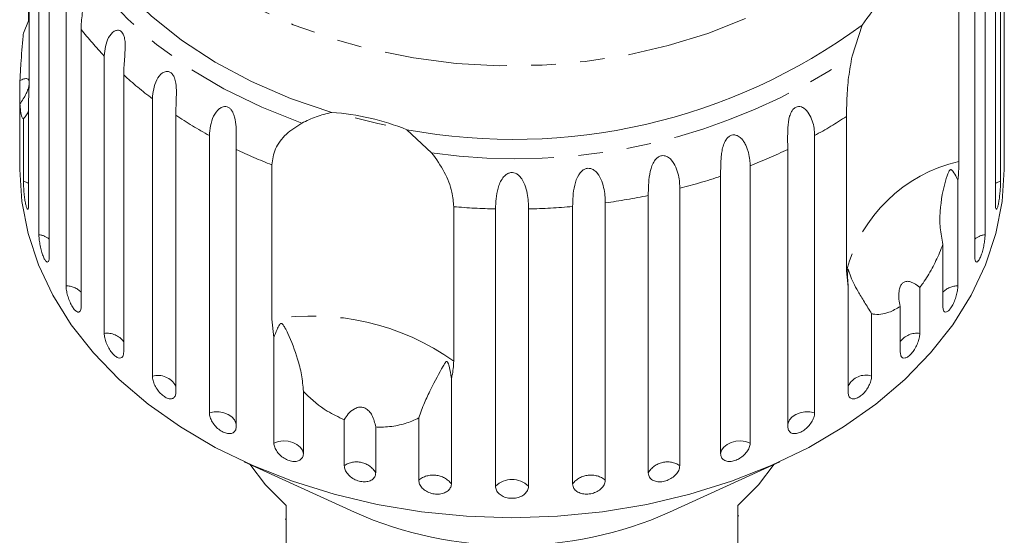
# Model space of a CAD drawing. Units: millimetres. Extents: x -92 to 565, y -44 to 359.
# Drawn here: x 514 to 565, y 303 to 329 of the extents above; entities that cross this region are included whole.
import ezdxf

# ---------------------------------------------------------------- set-up
doc = ezdxf.new("R2010")
doc.units = ezdxf.units.MM
doc.linetypes.add('PHANTOM', pattern=[12.7, 6.35, -1.27, 1.27, -1.27, 1.27, -1.27])

msp = doc.modelspace()

# ---------------------------------------------------------------- linework, layer by layer
at = {"color": 7, "linetype": 'Continuous', "lineweight": 15}
for p, q in [((565.381, 322.722), (565.381, 337.082)), ((565.201, 335.469), (565.201, 321.108)), ((514.881, 334.185), (514.881, 326.188)), ((564.933, 319.91), (564.933, 334.271)), ((515.392, 318.336), (515.392, 332.697)), ((564.398, 332.697), (564.398, 318.336)), ((514.857, 329.4), (514.857, 332.216)), ((515.922, 331.543), (515.922, 317.183)), ((563.868, 317.183), (563.868, 331.543)), ((516.798, 315.687), (516.798, 330.048)), ((563.044, 330.127), (563.044, 322.13)), ((514.589, 328.775), (514.857, 329.4)), ((517.577, 328.967), (517.577, 314.606)), ((557.514, 327.573), (558.036, 329.188)), ((518.773, 313.226), (518.773, 327.587)), ((519.781, 326.606), (519.781, 312.245)), ((514.409, 325.099), (514.409, 326.312)), ((514.857, 325.38), (514.857, 319.91)), ((514.409, 325.099), (514.409, 322.722)), ((521.268, 311.014), (521.268, 325.375)), ((522.48, 324.517), (522.48, 310.157)), ((557.219, 316.461), (557.219, 324.458)), ((514.589, 321.108), (514.589, 324.335)), ((524.221, 309.105), (524.221, 323.466)), ((534.455, 323.77), (535.732, 322.568)), ((555.569, 323.466), (555.569, 309.105)), ((514.395, 322.724), (514.395, 321.711)), ((525.609, 322.753), (525.609, 308.392)), ((554.181, 308.392), (554.181, 322.753)), ((565.395, 321.711), (565.395, 322.724)), ((527.453, 313.953), (527.453, 321.95)), ((552.229, 321.907), (552.229, 307.547)), ((550.701, 306.996), (550.701, 321.357)), ((562.992, 321.157), (562.992, 315.687)), ((546.955, 306.002), (546.955, 320.362)), ((548.586, 320.737), (548.586, 306.376)), ((536.878, 319.784), (536.878, 311.788)), ((543.035, 305.434), (543.035, 319.795)), ((544.729, 319.985), (544.729, 305.624)), ((539.038, 305.307), (539.038, 319.668)), ((540.753, 319.668), (540.753, 305.307)), ((562.214, 314.606), (562.214, 317.833)), ((557.31, 315.627), (557.219, 316.461)), ((557.31, 310.157), (557.31, 315.627)), ((561.017, 315.603), (561.017, 313.226)), ((558.522, 314.241), (558.522, 311.014)), ((560.009, 312.245), (560.009, 314.622)), ((527.561, 313.017), (527.453, 313.953)), ((527.561, 307.547), (527.561, 313.017)), ((536.755, 310.904), (536.755, 305.434)), ((529.089, 310.223), (529.089, 306.996)), ((531.204, 306.376), (531.204, 308.754)), ((535.061, 305.624), (535.061, 308.851)), ((532.835, 308.379), (532.835, 306.002)), ((526.024, 306.581), (531.735, 303.963)), ((548.055, 303.963), (553.767, 306.581)), ((528.195, 304.316), (528.195, 300.498)), ((551.595, 300.498), (551.595, 304.316)), ((528.145, 303.604), (528.195, 303.604)), ((551.645, 303.772), (551.595, 303.772))]:
    msp.add_line(p, q, dxfattribs=at)
at = {"color": 8, "linetype": 'PHANTOM', "lineweight": 0, "flags": 128}
for points in [[(551.991, 329.534), (550.04, 328.761), (547.991, 328.128), (545.865, 327.639), (543.681, 327.3), (541.46, 327.114), (539.225, 327.083), (536.996, 327.207), (534.794, 327.485), (532.642, 327.914), (530.56, 328.491), (528.568, 329.208), (526.684, 330.061), (524.928, 331.04), (523.317, 332.135), (521.864, 333.338), (520.586, 334.635), (519.493, 336.014), (518.597, 337.463), (517.906, 338.966), (517.427, 340.511), (517.164, 342.081), (517.12, 343.662), (517.295, 345.238), (517.688, 346.795), (518.295, 348.316), (519.11, 349.789), (519.923, 350.943)], [(529.012, 324.113), (526.93, 324.93), (524.969, 325.885), (523.148, 326.971), (521.485, 328.175), (519.993, 329.488), (518.688, 330.897), (517.582, 332.388), (516.685, 333.948), (516.006, 335.561), (515.55, 337.214)], [(514.857, 320.994), (514.813, 321.019), (514.589, 321.108)], [(565.201, 321.108), (564.977, 321.019), (564.933, 320.994)], [(525.609, 308.517), (525.598, 308.574), (525.523, 308.748), (525.387, 308.902), (525.2, 309.027), (524.975, 309.114), (524.726, 309.157), (524.469, 309.154), (524.221, 309.105)], [(555.569, 309.105), (555.322, 309.154), (555.065, 309.157), (554.815, 309.114), (554.59, 309.027), (554.403, 308.902), (554.267, 308.748), (554.192, 308.574), (554.181, 308.517)], [(529.089, 306.996), (529.038, 307.174), (528.925, 307.337), (528.757, 307.475), (528.545, 307.577), (528.303, 307.638), (528.047, 307.654), (527.794, 307.622), (527.561, 307.547)], [(552.229, 307.547), (551.996, 307.622), (551.743, 307.654), (551.487, 307.638), (551.245, 307.577), (551.033, 307.475), (550.865, 307.337), (550.752, 307.174), (550.701, 306.996)]]:
    msp.add_lwpolyline(points, dxfattribs=at)
at = {"color": 7, "linetype": 'Continuous', "lineweight": 15, "flags": 128}
for points in [[(530.556, 324.666), (528.423, 325.392), (526.402, 326.264), (524.512, 327.272), (522.772, 328.408), (521.198, 329.659), (519.806, 331.013), (518.61, 332.458), (517.621, 333.979), (516.849, 335.562), (516.301, 337.19), (515.983, 338.849)], [(533.358, 324.012), (532.941, 324.1), (531.763, 324.379)], [(539.895, 303.68), (537.542, 303.757), (535.209, 303.987), (532.917, 304.368), (530.683, 304.898), (528.529, 305.57), (526.471, 306.381), (524.528, 307.322), (522.716, 308.386), (521.05, 309.564), (519.546, 310.845), (518.215, 312.219), (517.068, 313.674), (516.117, 315.198), (515.369, 316.777), (514.829, 318.398), (514.504, 320.048), (514.395, 321.711)], [(565.395, 321.711), (565.286, 320.048), (564.961, 318.398), (564.422, 316.777), (563.673, 315.198), (562.722, 313.674), (561.576, 312.219), (560.245, 310.845), (558.74, 309.564), (557.074, 308.386), (555.262, 307.322), (553.319, 306.381), (551.261, 305.57), (549.107, 304.898), (546.873, 304.368), (544.581, 303.987), (542.248, 303.757), (539.895, 303.68)], [(526.316, 306.447), (527.132, 305.381), (528.195, 304.316)], [(551.595, 304.316), (552.658, 305.381), (553.474, 306.447)]]:
    msp.add_lwpolyline(points, dxfattribs=at)
at = {"color": 7, "linetype": 'Continuous', "lineweight": 15}
for centre, radius, start, end in [((564.557, 324.898), 7.805, 121.7848, 146.6618), ((539.976, 353.768), 30.501, 259.5723, 306.3064), ((529.615, 311.634), 13.066, 68.2551, 85.8663), ((539.737, 321.861), 19.605, 245.9117, 270.4619), ((540.029, 321.974), 19.719, 269.61, 294.0164)]:
    msp.add_arc(centre, radius, start, end, dxfattribs=at)
at = {"color": 8, "linetype": 'PHANTOM', "lineweight": 0}
for centre, radius, start, end in [((531.998, 340.256), 18.314, 218.055, 223.7714), ((540.083, 353.538), 31.274, 262.0042, 303.8745), ((534.294, 342.622), 21.614, 227.8188, 232.9374), ((536.407, 345.61), 25.275, 236.5654, 241.1768), ((543.354, 345.66), 25.333, 298.8266, 303.1826), ((538.058, 348.809), 28.877, 244.4625, 248.4543), ((541.711, 348.857), 28.93, 291.3207, 295.5349), ((564.791, 314.508), 7.82, 102.9081, 165.5385), ((540.607, 351.899), 32.167, 284.3617, 288.2882), ((540.056, 354.256), 34.589, 277.7643, 281.5052), ((539.89, 355.554), 35.897, 265.1869, 268.6395), ((539.901, 355.543), 35.886, 271.3601, 275.0104), ((515.238, 317.237), 1.11, 51.9864, 82.042), ((564.552, 317.237), 1.11, 97.958, 128.0136), ((516.789, 314.584), 1.104, 44.4813, 89.5471), ((563.001, 314.584), 1.104, 90.4529, 135.5187), ((529.541, 301.448), 12.678, 54.64, 99.4813), ((518.904, 312.134), 1.1, 37.1744, 96.854), ((560.876, 312.157), 1.079, 82.4829, 143.4887), ((521.545, 309.98), 1.07, 29.0306, 104.9977), ((558.217, 310.047), 1.015, 72.5008, 153.4708), ((531.843, 305.422), 1.149, 30.3183, 123.8031), ((547.947, 305.422), 1.149, 56.1969, 149.6817), ((535.814, 304.687), 1.202, 38.4503, 128.7693), ((539.895, 304.439), 1.221, 45.3666, 134.6334), ((543.976, 304.687), 1.202, 51.2307, 141.5497)]:
    msp.add_arc(centre, radius, start, end, dxfattribs=at)
at = {"color": 7, "linetype": 'Continuous', "lineweight": 15}
for points, knots in [([(516.798, 330.048), (516.835, 330.375), (516.889, 330.854), (517.226, 331.257), (517.428, 331.319), (517.546, 331.287), (517.63, 331.203), (517.691, 331.068), (517.729, 330.869), (517.732, 330.536), (517.663, 329.95), (517.585, 329.409), (517.578, 329.062), (517.577, 328.967)], [0, 0, 0, 0, 0.264793, 0.387263, 0.4381, 0.470812, 0.503779, 0.532145, 0.568172, 0.622733, 0.722188, 0.923869, 1, 1, 1, 1]), ([(514.409, 326.312), (514.424, 326.597), (514.46, 327.309), (514.536, 328.184), (514.584, 328.724), (514.589, 328.775)], [0, 0, 0, 0, 0.376937, 0.940535, 1, 1, 1, 1]), ([(518.773, 327.587), (518.809, 327.918), (518.862, 328.403), (519.213, 328.844), (519.438, 328.93), (519.576, 328.912), (519.682, 328.839), (519.766, 328.712), (519.831, 328.519), (519.87, 328.188), (519.845, 327.597), (519.787, 327.048), (519.782, 326.701), (519.781, 326.606)], [0, 0, 0, 0, 0.264793, 0.387263, 0.4381, 0.470812, 0.503779, 0.532145, 0.568172, 0.622733, 0.722188, 0.923869, 1, 1, 1, 1]), ([(557.219, 324.458), (557.224, 324.757), (557.233, 325.354), (557.309, 326.481), (557.446, 327.214), (557.514, 327.573)], [0, 0, 0, 0, 0.338533, 0.676773, 1, 1, 1, 1]), ([(514.409, 325.099), (514.524, 325.273), (514.685, 325.518), (514.833, 325.875), (514.891, 326.089), (514.899, 326.249), (514.869, 326.36), (514.778, 326.429), (514.62, 326.414), (514.478, 326.345), (514.409, 326.312)], [0, 0, 0, 0, 0.248272, 0.347966, 0.448586, 0.520492, 0.592334, 0.692707, 0.852646, 1, 1, 1, 1]), ([(521.268, 325.375), (521.302, 325.71), (521.352, 326.201), (521.709, 326.681), (521.952, 326.793), (522.107, 326.791), (522.231, 326.731), (522.337, 326.615), (522.428, 326.43), (522.501, 326.106), (522.521, 325.514), (522.484, 324.96), (522.481, 324.613), (522.48, 324.517)], [0, 0, 0, 0, 0.264793, 0.387263, 0.4381, 0.470812, 0.503779, 0.532145, 0.568172, 0.622733, 0.722188, 0.923869, 1, 1, 1, 1]), ([(514.881, 326.188), (514.878, 325.941), (514.875, 325.653), (514.86, 325.414), (514.857, 325.38)], [0, 0, 0, 0, 0.859315, 1, 1, 1, 1]), ([(514.589, 324.335), (514.575, 324.344), (514.535, 324.369), (514.472, 324.538), (514.428, 324.82), (514.413, 325.043), (514.409, 325.099)], [0, 0, 0, 0, 0.177943, 0.522436, 0.880483, 1, 1, 1, 1]), ([(524.221, 323.466), (524.253, 323.805), (524.299, 324.301), (524.653, 324.821), (524.907, 324.961), (525.075, 324.977), (525.215, 324.931), (525.34, 324.827), (525.454, 324.655), (525.561, 324.34), (525.625, 323.753), (525.61, 323.196), (525.609, 322.848), (525.609, 322.753)], [0, 0, 0, 0, 0.264793, 0.387263, 0.4381, 0.470812, 0.503779, 0.532145, 0.568172, 0.622733, 0.722188, 0.923869, 1, 1, 1, 1]), ([(554.181, 322.753), (554.172, 323.104), (554.159, 323.617), (554.225, 324.352), (554.354, 324.689), (554.472, 324.852), (554.599, 324.944), (554.744, 324.978), (554.913, 324.951), (555.138, 324.807), (555.423, 324.4), (555.553, 323.901), (555.565, 323.56), (555.569, 323.466)], [0, 0, 0, 0, 0.264793, 0.387263, 0.4381, 0.470812, 0.503779, 0.532145, 0.568172, 0.622733, 0.722188, 0.923869, 1, 1, 1, 1]), ([(514.857, 324.744), (514.827, 324.681), (514.765, 324.553), (514.648, 324.408), (514.589, 324.335)], [0, 0, 0, 0, 0.497713, 1, 1, 1, 1]), ([(529.012, 324.113), (529.255, 324.231), (529.746, 324.47), (530.285, 324.6), (530.556, 324.666)], [0, 0, 0, 0, 0.495457, 1, 1, 1, 1]), ([(527.453, 321.95), (527.492, 322.226), (527.57, 322.779), (528.149, 323.569), (528.729, 323.934), (529.012, 324.113)], [0, 0, 0, 0, 0.338533, 0.676773, 1, 1, 1, 1]), ([(550.701, 321.357), (550.701, 321.438), (550.702, 321.601), (550.705, 321.871), (550.715, 322.159), (550.738, 322.457), (550.783, 322.759), (550.849, 323), (550.93, 323.177), (551.006, 323.3), (551.114, 323.417), (551.256, 323.493), (551.412, 323.511), (551.548, 323.475), (551.665, 323.408), (551.782, 323.31), (551.899, 323.166), (552.004, 322.981), (552.085, 322.786), (552.166, 322.521), (552.22, 322.222), (552.226, 322.001), (552.229, 321.907)], [0, 0, 0, 0, 0.065119, 0.130647, 0.197644, 0.265313, 0.325747, 0.387902, 0.413033, 0.438742, 0.471356, 0.504223, 0.532503, 0.568421, 0.595342, 0.622979, 0.672091, 0.722395, 0.772047, 0.822079, 0.924099, 1, 1, 1, 1]), ([(514.395, 322.724), (514.395, 322.697), (514.395, 322.597), (514.398, 322.498), (514.402, 322.449), (514.407, 322.503), (514.409, 322.613), (514.409, 322.7), (514.409, 322.722)], [0, 0, 0, 0, 0.078071, 0.289555, 0.501514, 0.715103, 0.930743, 1, 1, 1, 1]), ([(535.732, 322.568), (535.969, 322.245), (536.442, 321.596), (536.814, 320.579), (536.858, 320.03), (536.878, 319.784)], [0, 0, 0, 0, 0.354878, 0.711107, 1, 1, 1, 1]), ([(546.955, 320.362), (546.957, 320.714), (546.961, 321.228), (547.132, 321.937), (547.325, 322.238), (547.48, 322.37), (547.633, 322.43), (547.797, 322.43), (547.978, 322.364), (548.204, 322.169), (548.467, 321.701), (548.573, 321.176), (548.583, 320.832), (548.586, 320.737)], [0, 0, 0, 0, 0.264793, 0.3872627, 0.4380997, 0.4708121, 0.503779, 0.5321446, 0.5681717, 0.6227325, 0.7221881, 0.9238693, 1, 1, 1, 1]), ([(565.381, 322.722), (565.381, 322.661), (565.382, 322.538), (565.385, 322.462), (565.387, 322.474), (565.388, 322.477)], [0, 0, 0, 0, 0.435075, 0.870215, 1, 1, 1, 1]), ([(565.391, 322.489), (565.393, 322.518), (565.395, 322.565), (565.395, 322.68), (565.395, 322.724)], [0, 0, 0, 0, 0.614693, 1, 1, 1, 1]), ([(563.044, 322.13), (563.038, 321.862), (563.031, 321.551), (562.997, 321.206), (562.992, 321.157)], [0, 0, 0, 0, 0.859315, 1, 1, 1, 1]), ([(539.038, 319.668), (539.051, 320.017), (539.072, 320.529), (539.331, 321.19), (539.568, 321.442), (539.745, 321.538), (539.91, 321.562), (540.076, 321.525), (540.252, 321.419), (540.457, 321.176), (540.673, 320.653), (540.743, 320.109), (540.751, 319.763), (540.753, 319.668)], [0, 0, 0, 0, 0.264793, 0.387263, 0.4381, 0.470812, 0.503779, 0.532145, 0.568172, 0.622733, 0.722188, 0.923869, 1, 1, 1, 1]), ([(543.035, 319.795), (543.043, 320.146), (543.055, 320.659), (543.273, 321.346), (543.491, 321.624), (543.659, 321.739), (543.82, 321.781), (543.987, 321.763), (544.167, 321.676), (544.386, 321.457), (544.628, 320.96), (544.718, 320.425), (544.726, 320.079), (544.729, 319.985)], [0, 0, 0, 0, 0.264793, 0.387263, 0.4381, 0.470812, 0.503779, 0.532145, 0.568172, 0.622733, 0.722188, 0.923869, 1, 1, 1, 1]), ([(562.992, 321.157), (562.969, 321.201), (562.883, 321.366), (562.782, 321.551), (562.68, 321.683), (562.638, 321.703), (562.618, 321.705), (562.6, 321.7), (562.584, 321.689), (562.563, 321.668), (562.541, 321.635), (562.514, 321.586), (562.484, 321.517), (562.439, 321.401), (562.23, 320.769), (562.066, 319.856), (562.047, 318.685), (562.158, 318.119), (562.214, 317.833)], [0, 0, 0, 0, 0.03822, 0.143294, 0.169847, 0.176644, 0.180299, 0.183589, 0.187257, 0.190886, 0.200718, 0.210456, 0.225074, 0.247881, 0.290433, 0.653807, 0.825169, 1, 1, 1, 1]), ([(514.589, 321.108), (514.59, 321.057), (514.591, 320.933), (514.604, 320.683), (514.631, 320.388), (514.667, 320.107), (514.711, 319.873), (514.757, 319.712), (514.801, 319.639), (514.836, 319.663), (514.855, 319.764), (514.857, 319.869), (514.857, 319.91)], [0, 0, 0, 0, 0.074338, 0.183211, 0.291648, 0.399156, 0.505643, 0.611481, 0.717335, 0.823854, 0.931381, 1, 1, 1, 1]), ([(564.933, 319.91), (564.935, 319.847), (564.938, 319.722), (564.966, 319.642), (565.006, 319.656), (565.052, 319.768), (565.098, 319.963), (565.139, 320.217), (565.171, 320.504), (565.193, 320.791), (565.2, 320.992), (565.201, 321.085), (565.201, 321.108)], [0, 0, 0, 0, 0.108578, 0.217172, 0.325379, 0.432579, 0.538828, 0.644617, 0.750645, 0.857487, 0.965356, 1, 1, 1, 1]), ([(515.392, 318.336), (515.393, 318.286), (515.396, 318.161), (515.426, 317.914), (515.483, 317.623), (515.559, 317.348), (515.647, 317.122), (515.737, 316.968), (515.82, 316.902), (515.883, 316.932), (515.917, 317.036), (515.921, 317.142), (515.922, 317.183)], [0, 0, 0, 0, 0.074338, 0.183211, 0.291648, 0.399156, 0.505643, 0.611481, 0.717335, 0.823854, 0.931381, 1, 1, 1, 1]), ([(563.868, 317.183), (563.872, 317.12), (563.878, 316.994), (563.929, 316.909), (564.002, 316.917), (564.09, 317.022), (564.18, 317.209), (564.264, 317.456), (564.332, 317.737), (564.379, 318.021), (564.397, 318.22), (564.398, 318.313), (564.398, 318.336)], [0, 0, 0, 0, 0.1085777, 0.2171716, 0.3253792, 0.4325789, 0.5388277, 0.6446174, 0.7506446, 0.8574871, 0.9653559, 1, 1, 1, 1]), ([(562.214, 317.833), (562.157, 317.689), (561.991, 317.264), (561.659, 316.574), (561.301, 315.982), (561.074, 315.679), (561.017, 315.603)], [0, 0, 0, 0, 0.177943, 0.5224358, 0.8804832, 1, 1, 1, 1]), ([(558.522, 314.241), (558.394, 314.449), (558.133, 314.87), (557.717, 315.549), (557.465, 316.062), (557.355, 316.401), (557.328, 316.487), (557.316, 316.52), (557.308, 316.538), (557.302, 316.546), (557.297, 316.544), (557.294, 316.538), (557.291, 316.526), (557.289, 316.51), (557.285, 316.472), (557.278, 316.33), (557.279, 316.044), (557.298, 315.785), (557.31, 315.627)], [0, 0, 0, 0, 0.170979, 0.346131, 0.665976, 0.744997, 0.770592, 0.786718, 0.797391, 0.807721, 0.811706, 0.815733, 0.818504, 0.821268, 0.825937, 0.839599, 0.901585, 1, 1, 1, 1]), ([(561.017, 315.603), (560.874, 315.716), (560.673, 315.873), (560.389, 315.933), (560.217, 315.899), (560.085, 315.79), (559.989, 315.626), (559.924, 315.355), (559.925, 315.001), (559.982, 314.745), (560.009, 314.622)], [0, 0, 0, 0, 0.248281, 0.347973, 0.448592, 0.520497, 0.592339, 0.692714, 0.852659, 1, 1, 1, 1]), ([(516.798, 315.687), (516.802, 315.612), (516.81, 315.461), (516.874, 315.18), (516.97, 314.901), (517.09, 314.649), (517.223, 314.456), (517.352, 314.34), (517.463, 314.314), (517.543, 314.381), (517.574, 314.497), (517.576, 314.585), (517.577, 314.606)], [0, 0, 0, 0, 0.108578, 0.217172, 0.325379, 0.432579, 0.538828, 0.644617, 0.750645, 0.857487, 0.965356, 1, 1, 1, 1]), ([(562.214, 314.606), (562.218, 314.543), (562.228, 314.416), (562.3, 314.325), (562.404, 314.323), (562.532, 314.416), (562.664, 314.59), (562.789, 314.826), (562.891, 315.098), (562.963, 315.375), (562.99, 315.571), (562.992, 315.664), (562.992, 315.687)], [0, 0, 0, 0, 0.108578, 0.217172, 0.325379, 0.432579, 0.538828, 0.644617, 0.750645, 0.857487, 0.965356, 1, 1, 1, 1]), ([(560.009, 314.622), (559.811, 314.508), (559.317, 314.221), (558.821, 314.184), (558.548, 314.236), (558.522, 314.241)], [0, 0, 0, 0, 0.376937, 0.940535, 1, 1, 1, 1]), ([(529.089, 310.223), (529.064, 310.51), (529.015, 311.09), (528.742, 312.123), (528.43, 312.926), (528.171, 313.454), (528.089, 313.596), (528.049, 313.655), (528.017, 313.695), (527.991, 313.719), (527.966, 313.733), (527.948, 313.737), (527.931, 313.735), (527.913, 313.729), (527.883, 313.709), (527.805, 313.61), (527.7, 313.379), (527.614, 313.154), (527.561, 313.017)], [0, 0, 0, 0, 0.170981, 0.346135, 0.665962, 0.744999, 0.770593, 0.786719, 0.797392, 0.807721, 0.811706, 0.815733, 0.818504, 0.821268, 0.825937, 0.8396, 0.90159, 1, 1, 1, 1]), ([(518.773, 313.226), (518.778, 313.151), (518.789, 313.001), (518.873, 312.729), (518.999, 312.462), (519.156, 312.226), (519.328, 312.049), (519.494, 311.95), (519.636, 311.939), (519.738, 312.015), (519.778, 312.135), (519.78, 312.224), (519.781, 312.245)], [0, 0, 0, 0, 0.108578, 0.217172, 0.325379, 0.432579, 0.538828, 0.644617, 0.750645, 0.857487, 0.965356, 1, 1, 1, 1]), ([(560.009, 312.245), (560.015, 312.181), (560.027, 312.053), (560.119, 311.953), (560.252, 311.937), (560.416, 312.014), (560.588, 312.171), (560.75, 312.391), (560.884, 312.65), (560.979, 312.917), (561.014, 313.111), (561.017, 313.204), (561.017, 313.226)], [0, 0, 0, 0, 0.108578, 0.217172, 0.325379, 0.432579, 0.538828, 0.644617, 0.750645, 0.857487, 0.965356, 1, 1, 1, 1]), ([(536.755, 310.904), (536.746, 310.965), (536.712, 311.192), (536.659, 311.456), (536.59, 311.675), (536.558, 311.734), (536.543, 311.753), (536.529, 311.764), (536.516, 311.769), (536.498, 311.767), (536.479, 311.756), (536.455, 311.732), (536.426, 311.695), (536.381, 311.625), (536.149, 311.219), (535.805, 310.567), (535.35, 309.64), (535.158, 309.116), (535.061, 308.851)], [0, 0, 0, 0, 0.038264, 0.143304, 0.169849, 0.176645, 0.180299, 0.183591, 0.187259, 0.190888, 0.200722, 0.210461, 0.225081, 0.247892, 0.29046, 0.65386, 0.825196, 1, 1, 1, 1]), ([(536.878, 311.788), (536.863, 311.531), (536.845, 311.232), (536.766, 310.945), (536.755, 310.904)], [0, 0, 0, 0, 0.859315, 1, 1, 1, 1]), ([(521.268, 311.014), (521.274, 310.94), (521.287, 310.791), (521.39, 310.53), (521.542, 310.278), (521.733, 310.061), (521.939, 309.905), (522.138, 309.827), (522.309, 309.832), (522.43, 309.922), (522.477, 310.047), (522.48, 310.135), (522.48, 310.157)], [0, 0, 0, 0, 0.108578, 0.217172, 0.325379, 0.432579, 0.538828, 0.644617, 0.750645, 0.857487, 0.965356, 1, 1, 1, 1]), ([(557.31, 310.157), (557.317, 310.092), (557.331, 309.963), (557.44, 309.851), (557.599, 309.819), (557.795, 309.876), (558.002, 310.012), (558.197, 310.212), (558.361, 310.454), (558.475, 310.71), (558.519, 310.899), (558.522, 310.992), (558.522, 311.014)], [0, 0, 0, 0, 0.108578, 0.217172, 0.325379, 0.432579, 0.538828, 0.644617, 0.750645, 0.857487, 0.965356, 1, 1, 1, 1]), ([(531.204, 308.754), (530.907, 308.894), (530.164, 309.243), (529.486, 309.808), (529.124, 310.187), (529.089, 310.223)], [0, 0, 0, 0, 0.376937, 0.940535, 1, 1, 1, 1]), ([(524.221, 309.105), (524.229, 309.032), (524.244, 308.885), (524.362, 308.636), (524.538, 308.402), (524.757, 308.208), (524.993, 308.077), (525.22, 308.022), (525.414, 308.048), (525.552, 308.152), (525.604, 308.282), (525.608, 308.371), (525.609, 308.392)], [0, 0, 0, 0, 0.108578, 0.217172, 0.325379, 0.432579, 0.538828, 0.644617, 0.750645, 0.857487, 0.965356, 1, 1, 1, 1]), ([(532.835, 308.379), (532.789, 308.589), (532.724, 308.882), (532.503, 309.202), (532.318, 309.351), (532.119, 309.413), (531.915, 309.403), (531.662, 309.296), (531.409, 309.07), (531.271, 308.856), (531.204, 308.754)], [0, 0, 0, 0, 0.24828, 0.347972, 0.448591, 0.520496, 0.592338, 0.692713, 0.852658, 1, 1, 1, 1]), ([(554.181, 308.392), (554.189, 308.327), (554.205, 308.196), (554.329, 308.071), (554.51, 308.02), (554.734, 308.054), (554.97, 308.166), (555.194, 308.342), (555.382, 308.565), (555.514, 308.807), (555.565, 308.99), (555.568, 309.083), (555.569, 309.105)], [0, 0, 0, 0, 0.108578, 0.217172, 0.325379, 0.432579, 0.538828, 0.644617, 0.750645, 0.857487, 0.965356, 1, 1, 1, 1]), ([(535.061, 308.851), (534.947, 308.794), (534.612, 308.627), (533.974, 308.435), (533.324, 308.361), (532.933, 308.375), (532.835, 308.379)], [0, 0, 0, 0, 0.177943, 0.522436, 0.880483, 1, 1, 1, 1]), ([(527.561, 307.547), (527.569, 307.474), (527.586, 307.329), (527.717, 307.093), (527.911, 306.88), (528.153, 306.712), (528.413, 306.608), (528.663, 306.58), (528.875, 306.629), (529.026, 306.748), (529.084, 306.885), (529.088, 306.974), (529.089, 306.996)], [0, 0, 0, 0, 0.108578, 0.217172, 0.325379, 0.432579, 0.538828, 0.644617, 0.750645, 0.857487, 0.965356, 1, 1, 1, 1]), ([(550.701, 306.996), (550.71, 306.93), (550.727, 306.797), (550.863, 306.658), (551.062, 306.586), (551.307, 306.593), (551.567, 306.677), (551.814, 306.828), (552.022, 307.028), (552.169, 307.255), (552.225, 307.432), (552.228, 307.524), (552.229, 307.547)], [0, 0, 0, 0, 0.108578, 0.217172, 0.325379, 0.432579, 0.538828, 0.644617, 0.750645, 0.857487, 0.965356, 1, 1, 1, 1]), ([(531.204, 306.376), (531.213, 306.305), (531.231, 306.162), (531.372, 305.941), (531.58, 305.751), (531.839, 305.61), (532.117, 305.537), (532.383, 305.537), (532.609, 305.61), (532.769, 305.747), (532.83, 305.89), (532.834, 305.98), (532.835, 306.002)], [0, 0, 0, 0, 0.108578, 0.217172, 0.325379, 0.432579, 0.538828, 0.644617, 0.750645, 0.857487, 0.965356, 1, 1, 1, 1]), ([(546.955, 306.002), (546.959, 305.955), (546.97, 305.841), (547.074, 305.688), (547.264, 305.572), (547.514, 305.528), (547.79, 305.558), (548.061, 305.661), (548.3, 305.822), (548.48, 306.023), (548.573, 306.217), (548.582, 306.332), (548.586, 306.376)], [0, 0, 0, 0, 0.0743383, 0.1832107, 0.291648, 0.3991561, 0.5056433, 0.611481, 0.7173352, 0.823854, 0.9313807, 1, 1, 1, 1]), ([(535.061, 305.624), (535.071, 305.553), (535.09, 305.412), (535.237, 305.208), (535.454, 305.041), (535.723, 304.93), (536.011, 304.888), (536.287, 304.918), (536.521, 305.017), (536.687, 305.172), (536.75, 305.322), (536.754, 305.412), (536.755, 305.434)], [0, 0, 0, 0, 0.108578, 0.217172, 0.325379, 0.432579, 0.538828, 0.644617, 0.750645, 0.857487, 0.965356, 1, 1, 1, 1]), ([(543.035, 305.434), (543.039, 305.387), (543.051, 305.272), (543.158, 305.107), (543.355, 304.97), (543.613, 304.897), (543.899, 304.896), (544.182, 304.968), (544.43, 305.102), (544.618, 305.283), (544.715, 305.466), (544.725, 305.58), (544.729, 305.624)], [0, 0, 0, 0, 0.074338, 0.183211, 0.291648, 0.399156, 0.505643, 0.611481, 0.717335, 0.823854, 0.931381, 1, 1, 1, 1]), ([(539.038, 305.307), (539.047, 305.238), (539.066, 305.098), (539.216, 304.911), (539.436, 304.768), (539.71, 304.687), (540.002, 304.677), (540.281, 304.739), (540.517, 304.864), (540.684, 305.037), (540.747, 305.194), (540.752, 305.285), (540.753, 305.307)], [0, 0, 0, 0, 0.108578, 0.217172, 0.325379, 0.432579, 0.538828, 0.644617, 0.750645, 0.857487, 0.965356, 1, 1, 1, 1])]:
    msp.add_open_spline(points, degree=3, knots=knots, dxfattribs=at)

doc.saveas('drawing.dxf')
